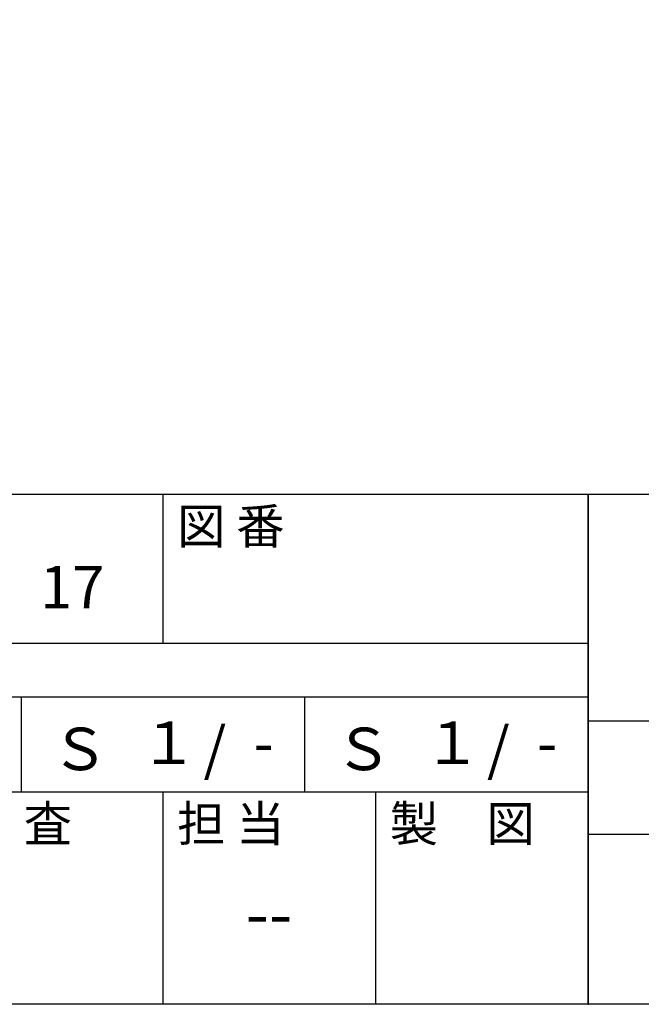
# Model space of a CAD drawing. Units: inches. Extents: x -249 to 558, y 36 to 596.
# Drawn here: x 433 to 477, y 36 to 106 of the extents above; entities that cross this region are included whole.
import ezdxf
from ezdxf.enums import TextEntityAlignment as Align

# ---------------------------------------------------------------- set-up
doc = ezdxf.new("R2010")
doc.units = ezdxf.units.IN
doc.header["$MEASUREMENT"] = 0
for name, color, linetype in [('図枠', 7, 'Continuous'), ('図枠-名称', 254, 'Continuous'), ('図枠-文字', 4, 'Continuous'), ('図枠-細線', 251, 'Continuous'), ('図枠-ﾏｰｸ', 251, 'Continuous')]:
    doc.layers.add(name, color=color, linetype=linetype)
doc.styles.add('STD', font='TXT.shx', dxfattribs={"bigfont": 'bigfont.shx'})

# ---------------------------------------------------------------- blocks, each defined once
blk = doc.blocks.new('A$C6EEE4BB3')
at = {"layer": '図枠', "color": 7}
for p, q in [((29.719, 36.245), (29.719, 25.745)), ((-0.281, 25.745), (59.719, 25.745)), ((-0.281, 15.245), (59.719, 15.245))]:
    blk.add_line(p, q, dxfattribs=at)
at = {"layer": '図枠'}
blk.add_lwpolyline([(-0.281, 36.245), (59.719, 36.245), (59.719, 0.245), (-0.281, 0.245)], close=True, dxfattribs=at)
at = {"layer": '図枠-細線', "color": 251}
for p, q in [((-0.281, 21.956), (59.719, 21.956)), ((19.719, 21.956), (19.719, 15.245)), ((39.719, 21.956), (39.719, 15.245)), ((14.719, 15.245), (14.719, 0.245)), ((29.719, 15.245), (29.719, 0.245)), ((44.719, 15.245), (44.719, 0.245))]:
    blk.add_line(p, q, dxfattribs=at)
at = {"layer": '図枠-文字', "color": 4, "style": 'STD'}
for s, height, p in [('作 図', 2.5, (0.719, 33.245)), ('図 番', 2.5, (30.719, 32.745)), ('縮\u3000尺', 2.5, (0.719, 22.745)), ('Ｓ', 3, (1.811, 16.773)), ('/', 3, (12.585, 16.811)), ('Ｓ', 3, (21.811, 16.773)), ('/', 3, (32.585, 16.811)), ('Ｓ', 3, (41.811, 16.773)), ('/', 3, (52.585, 16.811)), ('検 図', 2.5, (0.719, 11.745)), ('照 査', 2.5, (15.719, 11.745)), ('担 当', 2.5, (30.719, 11.745)), ('製\u3000図', 2.5, (45.719, 11.745))]:
    blk.add_text(s, height=height, dxfattribs=at).set_placement(p)
blk = doc.blocks.new('A$C31F44E6A')
at = {"layer": '図枠-ﾏｰｸ'}
blk.add_point((-0.682, -0.629), dxfattribs=at)
blk.add_point((-0.682, -0.629), dxfattribs=at)
blk = doc.blocks.new('A$C14286702')
at = {"layer": '図枠', "color": 7}
blk.add_line((-0.088, 12.215), (84.912, 12.215), dxfattribs=at)
at = {"layer": '図枠'}
blk.add_lwpolyline([(-0.088, 36.215), (84.912, 36.215), (84.912, 0.215), (-0.088, 0.215)], close=True, dxfattribs=at)
at = {"layer": '図枠-細線', "color": 251}
blk.add_line((-0.088, 20.215), (84.912, 20.215), dxfattribs=at)
at = {"layer": '図枠-ﾏｰｸ'}
blk.add_blockref('A$C31F44E6A', (0.594, 0.844), dxfattribs=at)

msp = doc.modelspace()

# ---------------------------------------------------------------- linework, layer by layer
at = {"layer": '図枠'}
msp.add_lwpolyline([(-249.118, 596.287), (557.882, 596.287), (557.882, 36.287), (-249.118, 36.287)], close=True, dxfattribs=at)

# ---------------------------------------------------------------- block references
for name, p in [('A$C6EEE4BB3', (413.162, 36.042)), ('A$C14286702', (472.97, 36.072))]:
    msp.add_blockref(name, p, dxfattribs=at)

# ---------------------------------------------------------------- texts
at = {"layer": '図枠-名称', "style": 'STD'}
for s, height, p in [('17', 3, (436.486, 65.341)), ('１', 3, (443.29, 54.355)), ('１', 3, (463.29, 54.355)), ('-', 3, (449.984, 54.355)), ('-', 3, (469.984, 54.355)), ('--', 3.5, (450.363, 42.253))]:
    msp.add_text(s, height=height, dxfattribs=at).set_placement(p, align=Align.MIDDLE)

doc.saveas('drawing.dxf')
